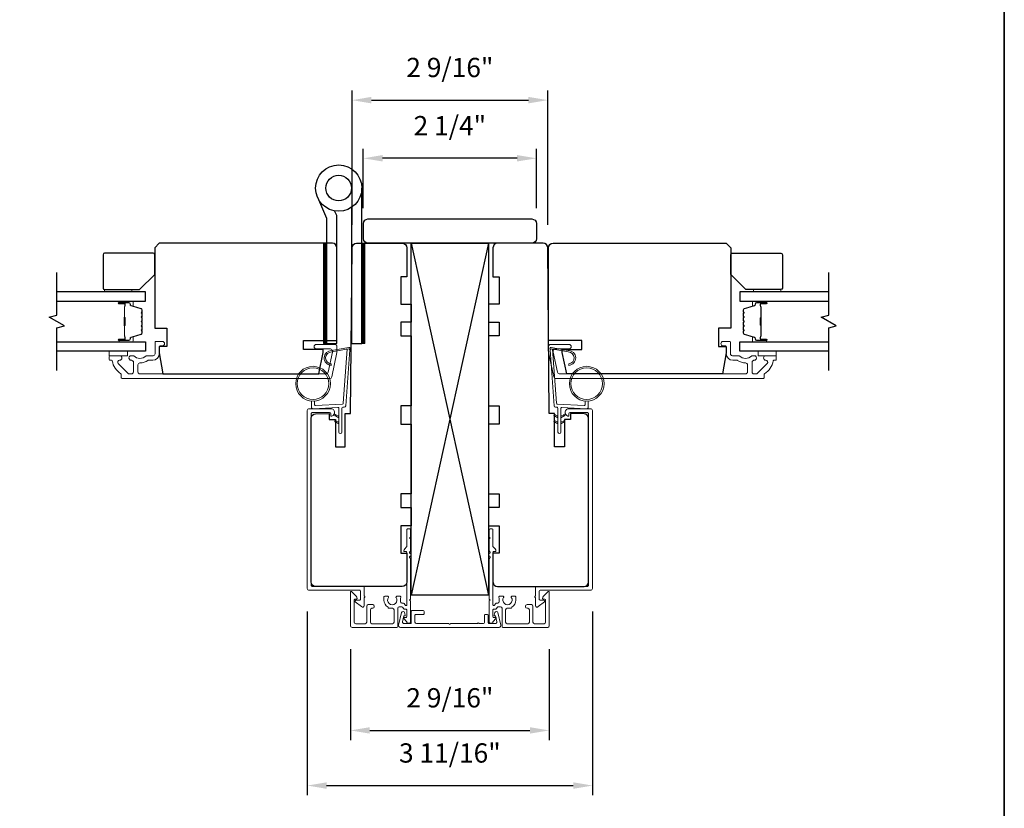
# Model space of a CAD drawing. Extents: x 3441 to 3783, y 1115 to 1253.
# Drawn here: x 3763 to 3776, y 1202 to 1212 of the extents above; entities that cross this region are included whole.
import ezdxf

# ---------------------------------------------------------------- set-up
doc = ezdxf.new("R2010")
doc.units = 0
doc.header["$LTSCALE"] = 250
doc.header["$MEASUREMENT"] = 0
doc.header["$PDMODE"] = 3
doc.header["$PDSIZE"] = -2
doc.layers.get('DEFPOINTS').update_dxf_attribs({"color": 2, "linetype": 'CONTINUOUS'})
for name, color, linetype, lineweight in [('1', 1, 'CONTINUOUS', 13), ('2', 2, 'CONTINUOUS', 25), ('6', 6, 'CONTINUOUS', 5), ('8', 7, 'CONTINUOUS', 35), ('Butal', 9, 'CONTINUOUS', 15), ('Cladding', 3, 'CONTINUOUS', 15), ('Dimensions', 2, 'CONTINUOUS', 25), ('Frame & Sash Cladding', 3, 'CONTINUOUS', 15), ('Mull Cover', 82, 'CONTINUOUS', 15), ('Next Gen Cladding', 142, 'CONTINUOUS', 20), ('Spacer Bar', 1, 'CONTINUOUS', 9), ('Vinyl', 6, 'CONTINUOUS', 15), ('Wood', 7, 'CONTINUOUS', 25)]:
    doc.layers.add(name, color=color, linetype=linetype, lineweight=lineweight)
for name, color, linetype in [('7', 7, 'CONTINUOUS'), ('Glass', 6, 'CONTINUOUS'), ('HARDWARE', 1, 'CONTINUOUS')]:
    doc.layers.add(name, color=color, linetype=linetype)
doc.styles.add('ROMANS', font='romans')
doc.dimstyles.new('LWDEC', dxfattribs={"dimscale": 0.075, "dimtxt": 2.5, "dimasz": 2, "dimexe": 1.25, "dimexo": 3, "dimgap": 2, "dimtad": 1, "dimtoh": 1, "dimdec": 4, "dimzin": 11, "dimdsep": 46, "dimlunit": 5, "dimtxsty": 'ROMANS', "dimcen": 0, "dimdle": 1.5, "dimazin": 0, "dimtfac": 1, "dimtdec": 4, "dimtix": 1, "dimtmove": 0, "dimatfit": 3, "dimfxl": 0, "dimfrac": 2, "dimtzin": 0, "dimarcsym": 0})

# ---------------------------------------------------------------- blocks, each defined once
blk = doc.blocks.new('*D294')
at = {"layer": 'DEFPOINTS', "color": 0}
for p in [(3770.025, 1210.954), (3767.488, 1209.04), (3770.025, 1209.04)]:
    blk.add_point(p, dxfattribs=at)
at = {"layer": 'Dimensions', "color": 0, "linetype": 'ByBlock', "lineweight": -2}
for p, q in [((3767.488, 1209.34), (3767.488, 1211.079)), ((3770.025, 1209.34), (3770.025, 1211.079)), ((3767.738, 1210.954), (3769.775, 1210.954))]:
    blk.add_line(p, q, dxfattribs=at)
at = {"layer": 'Dimensions', "color": 0}
for points in [[(3767.738, 1210.996), (3767.738, 1210.912), (3767.488, 1210.954)], [(3769.775, 1210.996), (3769.775, 1210.912), (3770.025, 1210.954)]]:
    blk.add_solid(points, dxfattribs=at)
at = {"layer": 'Dimensions', "color": 0, "insert": (3768.756, 1211.345), "char_height": 0.25, "attachment_point": 5, "style": 'ROMANS'}
blk.add_mtext('2 9/16"', dxfattribs=at)
blk = doc.blocks.new('*D295')
at = {"layer": 'DEFPOINTS', "color": 0}
for p in [(3767.634, 1210.2), (3767.634, 1209.256), (3769.878, 1209.256)]:
    blk.add_point(p, dxfattribs=at)
at = {"layer": 'Dimensions', "color": 0, "linetype": 'ByBlock', "lineweight": -2}
for p, q in [((3767.634, 1209.556), (3767.634, 1210.325)), ((3769.878, 1209.556), (3769.878, 1210.325)), ((3769.628, 1210.2), (3767.884, 1210.2))]:
    blk.add_line(p, q, dxfattribs=at)
at = {"layer": 'Dimensions', "color": 0}
for points in [[(3767.884, 1210.242), (3767.884, 1210.159), (3767.634, 1210.2)], [(3769.628, 1210.242), (3769.628, 1210.159), (3769.878, 1210.2)]]:
    blk.add_solid(points, dxfattribs=at)
at = {"layer": 'Dimensions', "color": 0, "insert": (3768.756, 1210.591), "char_height": 0.25, "attachment_point": 5, "style": 'ROMANS'}
blk.add_mtext('2 1/4"', dxfattribs=at)
blk = doc.blocks.new('*D300')
at = {"layer": 'DEFPOINTS', "color": 0}
for p in [(3767.468, 1204.14), (3770.044, 1204.14), (3770.044, 1202.785)]:
    blk.add_point(p, dxfattribs=at)
at = {"layer": 'Dimensions', "color": 0, "linetype": 'ByBlock', "lineweight": -2}
for p, q in [((3767.468, 1203.84), (3767.468, 1202.66)), ((3770.044, 1203.84), (3770.044, 1202.66)), ((3767.718, 1202.785), (3769.794, 1202.785))]:
    blk.add_line(p, q, dxfattribs=at)
at = {"layer": 'Dimensions', "color": 0}
for points in [[(3767.718, 1202.826), (3767.718, 1202.743), (3767.468, 1202.785)], [(3769.794, 1202.826), (3769.794, 1202.743), (3770.044, 1202.785)]]:
    blk.add_solid(points, dxfattribs=at)
at = {"layer": 'Dimensions', "color": 0, "insert": (3768.756, 1203.175), "char_height": 0.25, "attachment_point": 5, "style": 'ROMANS'}
blk.add_mtext('2 9/16"', dxfattribs=at)
blk = doc.blocks.new('*D301')
at = {"layer": 'DEFPOINTS', "color": 0}
for p in [(3766.908, 1204.626), (3770.605, 1204.626), (3770.605, 1202.07)]:
    blk.add_point(p, dxfattribs=at)
at = {"layer": 'Dimensions', "color": 0, "linetype": 'ByBlock', "lineweight": -2}
for p, q in [((3766.908, 1204.326), (3766.908, 1201.945)), ((3770.605, 1204.326), (3770.605, 1201.945)), ((3767.158, 1202.07), (3770.355, 1202.07))]:
    blk.add_line(p, q, dxfattribs=at)
at = {"layer": 'Dimensions', "color": 0}
for points in [[(3767.158, 1202.112), (3767.158, 1202.028), (3766.908, 1202.07)], [(3770.355, 1202.112), (3770.355, 1202.028), (3770.605, 1202.07)]]:
    blk.add_solid(points, dxfattribs=at)
at = {"layer": 'Dimensions', "color": 0, "insert": (3768.756, 1202.46), "char_height": 0.25, "attachment_point": 5, "style": 'ROMANS'}
blk.add_mtext('3 11/16"', dxfattribs=at)

msp = doc.modelspace()

# ---------------------------------------------------------------- hatches: boundary and pattern name
at = {"layer": '1'}
h = msp.add_hatch(dxfattribs=at)
h.set_pattern_fill('ANSI31', color=256, scale=0.03937, angle=180, style=0)
h.set_pattern_definition([(135, (3780.5236926, 1186.2182555), (0.0034798423, 0.0034798423), [])])
h.paths.add_polyline_path([(3767.15747, 1209.09872), (3767.1181, 1209.09872), (3767.1181, 1207.79951), (3767.15747, 1207.79951)])
h = msp.add_hatch(dxfattribs=at)
h.set_pattern_fill('ANSI31', color=256, scale=0.03937, angle=180, style=0)
h.set_pattern_definition([(135, (3781.021482, 1186.2182555), (0.0034798423, 0.0034798423), [])])
h.paths.add_polyline_path([(3767.65526, 1209.09872), (3767.61589, 1209.09872), (3767.61589, 1207.79951), (3767.65526, 1207.79951)])

# ---------------------------------------------------------------- linework, layer by layer
for points in [[(3767.15747, 1209.09872), (3767.1181, 1209.09872), (3767.1181, 1207.79951), (3767.15747, 1207.79951)], [(3767.65526, 1209.09872), (3767.61589, 1209.09872), (3767.61589, 1207.79951), (3767.65526, 1207.79951)]]:
    msp.add_lwpolyline(points, close=True, dxfattribs=at)
for points in [[(3767.22394, 1207.68998, 0.96861756), (3767.21576, 1207.53555), (3767.21576, 1207.51581, -0.96678429), (3767.22231, 1207.70968), (3767.44502, 1207.74895, -0.48839471), (3767.45885, 1207.73647), (3767.45739, 1207.71622, 0.48839471), (3767.44356, 1207.7287)], [(3770.28846, 1207.68998, -0.96861756), (3770.29663, 1207.53555), (3770.29663, 1207.51581, 0.96678429), (3770.29008, 1207.70968), (3770.06737, 1207.74895, 0.48839471), (3770.05354, 1207.73647), (3770.055, 1207.71622, -0.48839471), (3770.06883, 1207.7287)]]:
    msp.add_lwpolyline(points, format="xyb", close=True, dxfattribs=at)
for points in [[(3767.31624, 1206.85756), (3767.27884, 1206.875, 1.56968558), (3767.27297, 1206.86243), (3767.31624, 1206.83745)], [(3770.15678, 1206.85756), (3770.11938, 1206.875, 1.56968558), (3770.11352, 1206.86243), (3770.15678, 1206.83745)], [(3770.19615, 1206.85756), (3770.23356, 1206.875, -1.56968558), (3770.23942, 1206.86243), (3770.19615, 1206.83745)], [(3767.31624, 1206.77882), (3767.27884, 1206.79626, 1.56968558), (3767.27297, 1206.78369), (3767.31624, 1206.75871)], [(3770.15678, 1206.77882), (3770.11938, 1206.79626, 1.56968558), (3770.11352, 1206.78369), (3770.15678, 1206.75871)], [(3770.19615, 1206.77882), (3770.23356, 1206.79626, -1.56968558), (3770.23942, 1206.78369), (3770.19615, 1206.75871)]]:
    msp.add_lwpolyline(points, format="xyb", dxfattribs=at)
for centre, radius in [((3766.98208, 1207.27894), 0.225), ((3766.98208, 1207.27894), 0.20531), ((3770.53031, 1207.27894), 0.225), ((3770.53031, 1207.27894), 0.20531)]:
    msp.add_circle(centre, radius, dxfattribs=at)
at = {"layer": '2'}
for p, q in [((3768.2562, 1209.09872), (3769.2562, 1204.53623)), ((3769.2562, 1209.09872), (3768.2562, 1204.53623))]:
    msp.add_line(p, q, dxfattribs=at)
msp.add_lwpolyline([(3768.2562, 1204.53623), (3768.2562, 1209.09872), (3769.2562, 1209.09872), (3769.2562, 1204.53623)], close=True, dxfattribs=at)
at = {"layer": '6'}
for points in [[(3767.00177, 1207.05481), (3767.00177, 1207.00788, 0.42963391), (3767.0142, 1206.99608), (3767.36336, 1207.01438, 0.37825473), (3767.37452, 1207.02533), (3767.42498, 1207.72543), (3767.44356, 1207.7287, -0.48839471), (3767.45739, 1207.71622), (3767.40522, 1206.99236, -0.37825473), (3767.38662, 1206.97411), (3767.36681, 1206.97307, 0.39895955), (3767.35561, 1206.96128), (3767.35561, 1206.65241, -1), (3767.31624, 1206.65241), (3767.31624, 1206.96004, 0.42963391), (3767.30381, 1206.97184), (3766.98311, 1206.95503, -0.42963391), (3766.9624, 1206.97469), (3766.9624, 1207.05481)], [(3770.51063, 1207.05481), (3770.51063, 1207.00788, -0.42963391), (3770.4982, 1206.99608), (3770.14904, 1207.01438, -0.37825473), (3770.13788, 1207.02533), (3770.08742, 1207.72543), (3770.06883, 1207.7287, 0.48839471), (3770.055, 1207.71622), (3770.10718, 1206.99236, 0.37825473), (3770.12578, 1206.97411), (3770.14559, 1206.97307, -0.39895955), (3770.15678, 1206.96128), (3770.15678, 1206.65241, 1), (3770.19615, 1206.65241), (3770.19615, 1206.96004, -0.42963391), (3770.20858, 1206.97184), (3770.52928, 1206.95503, 0.42963391), (3770.55, 1206.97469), (3770.55, 1207.05481)]]:
    msp.add_lwpolyline(points, format="xyb", dxfattribs=at)
at = {"layer": '7', "flags": 128}
for points in [[(3763.65978, 1207.45118), (3763.65978, 1208.00179), (3763.7582, 1208.02817), (3763.56135, 1208.14182), (3763.65978, 1208.16819), (3763.65978, 1208.7188)], [(3773.66721, 1207.45118), (3773.66721, 1208.00179), (3773.76563, 1208.02817), (3773.56878, 1208.14182), (3773.66721, 1208.16819), (3773.66721, 1208.7188)]]:
    msp.add_lwpolyline(points, dxfattribs=at)
at = {"layer": '8', "linetype": 'Continuous'}
msp.add_lwpolyline([(3746.48924, 1214.60293), (3775.94431, 1214.60293), (3775.94431, 1197.51969), (3746.48924, 1197.51969)], close=True, dxfattribs=at)
at = {"layer": 'Butal'}
for points in [[(3764.47434, 1208.34676), (3764.63885, 1208.34676, -0.41421356), (3764.64869, 1208.33692), (3764.64869, 1208.28475), (3764.62466, 1208.2921, -0.32975055), (3764.6142, 1208.30625), (3764.6142, 1208.31093, 0.41421356), (3764.59412, 1208.33101), (3764.4645, 1208.33101), (3764.4645, 1208.33692, -0.41421356)], [(3772.85264, 1208.34676), (3772.68814, 1208.34676, 0.41421356), (3772.67829, 1208.33692), (3772.67829, 1208.28475), (3772.70232, 1208.2921, 0.32975055), (3772.71279, 1208.30625), (3772.71279, 1208.31093, -0.41421356), (3772.73287, 1208.33101), (3772.86248, 1208.33101), (3772.86248, 1208.33692, 0.41421356)], [(3764.47434, 1207.82322), (3764.63885, 1207.82322, 0.41421356), (3764.64869, 1207.83307), (3764.64869, 1207.88523), (3764.62466, 1207.87788, 0.32975055), (3764.6142, 1207.86374), (3764.6142, 1207.85905, -0.41421356), (3764.59412, 1207.83897), (3764.4645, 1207.83897), (3764.4645, 1207.83307, 0.41421356)], [(3772.85264, 1207.82322), (3772.68814, 1207.82322, -0.41421356), (3772.67829, 1207.83307), (3772.67829, 1207.88523), (3772.70232, 1207.87788, -0.32975055), (3772.71279, 1207.86374), (3772.71279, 1207.85905, 0.41421356), (3772.73287, 1207.83897), (3772.86248, 1207.83897), (3772.86248, 1207.83307, -0.41421356)]]:
    msp.add_lwpolyline(points, format="xyb", close=True, dxfattribs=at)
at = {"layer": 'Cladding'}
for points in [[(3764.65016, 1207.64204, -0.19066096), (3764.65689, 1207.63937, 0.39570649), (3764.81853, 1207.63937, -0.19066096), (3764.82526, 1207.64204), (3764.90779, 1207.64204, 0.41421356), (3764.93338, 1207.66763), (3764.93338, 1207.81723, -0.41421356), (3764.94322, 1207.82707), (3765.02787, 1207.82707, -1), (3765.02787, 1207.76802), (3764.99834, 1207.76802, 0.41421356), (3764.9885, 1207.75818), (3764.9885, 1207.66763, -0.41421356), (3764.90385, 1207.58298), (3764.84614, 1207.58298, 0.15587462), (3764.84044, 1207.58116, -0.15637188), (3764.73737, 1207.54834, 0.4147824), (3764.71173, 1207.52274), (3764.71173, 1207.43141, 0.41421356), (3764.73732, 1207.40582), (3767.15187, 1207.40582, 0.35411857), (3767.1769, 1207.42609), (3767.23258, 1207.68803), (3767.23258, 1207.70306, 0.41421356), (3767.20699, 1207.72865), (3767.02589, 1207.72865, -1), (3767.02589, 1207.7877), (3767.26605, 1207.7877, -0.41421356), (3767.29164, 1207.76211), (3767.29164, 1207.68182), (3767.22473, 1207.36703, -0.35411857), (3767.19969, 1207.34676), (3764.50621, 1207.34676, -0.41421356), (3764.49637, 1207.3566), (3764.49637, 1207.39996, 0.26422474), (3764.49157, 1207.40842, -0.22295143), (3764.37916, 1207.57467, 0.36927447), (3764.36943, 1207.58298), (3764.34873, 1207.58298, -0.41421356), (3764.33889, 1207.59282), (3764.33889, 1207.63219, -0.41421356), (3764.34873, 1207.64204), (3764.47432, 1207.64204, -0.9964349), (3764.47454, 1207.58298, 0.66559872), (3764.45662, 1207.5393), (3764.58261, 1207.41331, 0.19891237), (3764.6007, 1207.40582), (3764.62708, 1207.40582, 0.41421356), (3764.65267, 1207.43141), (3764.65267, 1207.56435, 0.26566504), (3764.64782, 1207.57283, -0.02204648), (3764.63473, 1207.58134, 0.18181092), (3764.62803, 1207.58313, -1.05081211), (3764.62511, 1207.64204)], [(3772.67683, 1207.64204, 0.19066096), (3772.6701, 1207.63937, -0.39570649), (3772.50846, 1207.63937, 0.19066096), (3772.50172, 1207.64204), (3772.4192, 1207.64204, -0.41421356), (3772.39361, 1207.66763), (3772.39361, 1207.81723, 0.41421356), (3772.38377, 1207.82707), (3772.29912, 1207.82707, 1), (3772.29912, 1207.76802), (3772.32865, 1207.76802, -0.41421356), (3772.33849, 1207.75818), (3772.33849, 1207.66763, 0.41421356), (3772.42314, 1207.58298), (3772.48084, 1207.58298, -0.15587462), (3772.48655, 1207.58116, 0.15637188), (3772.58962, 1207.54834, -0.4147824), (3772.61526, 1207.52274), (3772.61526, 1207.43141, -0.41421356), (3772.58967, 1207.40582), (3770.17511, 1207.40582, -0.35411857), (3770.15008, 1207.42609), (3770.0944, 1207.68803), (3770.0944, 1207.70306, -0.41421356), (3770.12, 1207.72865), (3770.3011, 1207.72865, 1), (3770.3011, 1207.7877), (3770.06094, 1207.7877, 0.41421356), (3770.03535, 1207.76211), (3770.03535, 1207.68182), (3770.10226, 1207.36703, 0.35411857), (3770.12729, 1207.34676), (3772.82077, 1207.34676, 0.41421356), (3772.83061, 1207.3566), (3772.83061, 1207.39996, -0.26422474), (3772.83542, 1207.40842, 0.22295143), (3772.94783, 1207.57467, -0.36927447), (3772.95755, 1207.58298), (3772.97825, 1207.58298, 0.41421356), (3772.98809, 1207.59282), (3772.98809, 1207.63219, 0.41421356), (3772.97825, 1207.64204), (3772.85266, 1207.64204, 0.9964349), (3772.85245, 1207.58298, -0.66559872), (3772.87036, 1207.5393), (3772.74438, 1207.41331, -0.19891237), (3772.72628, 1207.40582), (3772.69991, 1207.40582, -0.41421356), (3772.67432, 1207.43141), (3772.67432, 1207.56435, -0.26566504), (3772.67916, 1207.57283, 0.02204648), (3772.69226, 1207.58134, -0.18181092), (3772.69895, 1207.58313, 1.05081211), (3772.70187, 1207.64204)]]:
    msp.add_lwpolyline(points, format="xyb", close=True, dxfattribs=at)
at = {"layer": 'Frame & Sash Cladding'}
for points in [[(3767.2129, 1206.89007), (3767.2129, 1206.8677, 0.49031439), (3767.2252, 1206.85817, 0.88101769), (3767.2129, 1206.95503), (3766.93258, 1206.95503, 0.41421376), (3766.90778, 1206.93023), (3766.90778, 1204.62551, 0.41421345), (3766.93258, 1204.60071), (3767.58691, 1204.60071, -0.41421345), (3767.59675, 1204.59087), (3767.59675, 1204.4826, -0.41421356), (3767.58691, 1204.47276), (3767.5377, 1204.47276, 0.41421317), (3767.52785, 1204.46292), (3767.52785, 1204.45307), (3767.61165, 1204.38881, 0.68715089), (3767.64596, 1204.40199), (3767.64596, 1204.50627, 1), (3767.64596, 1204.52595), (3767.64596, 1204.64008, 0.41421297), (3767.63612, 1204.64992), (3766.98179, 1204.64992, -0.41421297), (3766.95699, 1204.67473), (3766.95699, 1206.88102, -0.41421376), (3766.98179, 1206.90582), (3767.19715, 1206.90582, -0.41421337)], [(3770.2995, 1206.89007), (3770.2995, 1206.8677, -0.49031439), (3770.2872, 1206.85817, -0.88101769), (3770.2995, 1206.95503), (3770.57981, 1206.95503, -0.41421376), (3770.60462, 1206.93023), (3770.60462, 1204.62551, -0.41421345), (3770.57981, 1204.60071), (3769.92549, 1204.60071, 0.41421345), (3769.91565, 1204.59087), (3769.91565, 1204.4826, 0.41421356), (3769.92549, 1204.47276), (3769.9747, 1204.47276, -0.41421317), (3769.98454, 1204.46292), (3769.98454, 1204.45307), (3769.90074, 1204.38881, -0.68715089), (3769.86643, 1204.40199), (3769.86643, 1204.50627, -1), (3769.86643, 1204.52595), (3769.86643, 1204.64008, -0.41421297), (3769.87628, 1204.64992), (3770.5306, 1204.64992, 0.41421297), (3770.5554, 1204.67473), (3770.5554, 1206.88102, 0.41421376), (3770.5306, 1206.90582), (3770.31525, 1206.90582, 0.41421337)]]:
    msp.add_lwpolyline(points, format="xyb", close=True, dxfattribs=at)
at = {"layer": 'Glass', "color": 1}
for points in [[(3763.65978, 1208.34676), (3764.81133, 1208.34676), (3764.81133, 1208.4688), (3763.65978, 1208.4688)], [(3773.66721, 1208.4688), (3772.51565, 1208.4688), (3772.51565, 1208.34676), (3773.66721, 1208.34676)], [(3763.65978, 1207.82322), (3764.81133, 1207.82322), (3764.81133, 1207.70118), (3763.65978, 1207.70118)], [(3773.66721, 1207.70118), (3772.51565, 1207.70118), (3772.51565, 1207.82322), (3773.66721, 1207.82322)]]:
    msp.add_lwpolyline(points, dxfattribs=at)
at = {"layer": 'HARDWARE'}
msp.add_lwpolyline([(3767.48047, 1209.56462), (3767.48047, 1207.79951), (3767.61447, 1207.79951), (3767.61447, 1209.81451)], dxfattribs=at)
msp.add_lwpolyline([(3767.03956, 1209.69441), (3767.15747, 1209.42451), (3767.15747, 1207.79951), (3767.29147, 1207.79951), (3767.29147, 1209.44603, 0.1033356), (3767.28888, 1209.45844), (3767.26239, 1209.51906)], format="xyb", dxfattribs=at)
for radius in [0.3, 0.166]:
    msp.add_circle((3767.31447, 1209.81451), radius, dxfattribs=at)
at = {"layer": 'Mull Cover'}
msp.add_lwpolyline([(3769.39353, 1204.1204), (3768.11568, 1204.1204, -0.48525092), (3768.09181, 1204.15069), (3768.13066, 1204.31201, -0.77749728), (3768.16882, 1204.3125), (3768.17741, 1204.28042, -0.49314543), (3768.1679, 1204.26803), (3768.16057, 1204.26803), (3768.14272, 1204.1939, 0.4852511), (3768.16185, 1204.16961), (3768.24468, 1204.16961, 0.41421373), (3768.25452, 1204.17945), (3768.25452, 1204.32709, -0.41421397), (3768.26436, 1204.33693), (3768.412, 1204.33693, -0.41421313), (3768.42184, 1204.32709), (3768.42184, 1204.29756, -0.41421399), (3768.412, 1204.28772), (3768.31357, 1204.28772, 0.41421399), (3768.30373, 1204.27788), (3768.30373, 1204.18929, 0.4142134), (3768.32342, 1204.16961), (3768.74476, 1204.16961, 1), (3768.76444, 1204.16961), (3769.11428, 1204.16961, -1), (3769.13397, 1204.16961), (3769.18562, 1204.16961, 0.41421373), (3769.2053, 1204.18929), (3769.2053, 1204.27788, -0.41421373), (3769.21514, 1204.28772), (3769.24467, 1204.28772, -0.4142134), (3769.25451, 1204.27788), (3769.25451, 1204.17945, 0.4142134), (3769.26436, 1204.16961), (3769.34718, 1204.16961, 0.4852511), (3769.36631, 1204.1939), (3769.34846, 1204.26803), (3769.34113, 1204.26803, -0.49314543), (3769.33162, 1204.28042), (3769.34021, 1204.3125, -0.77749691), (3769.37837, 1204.31201), (3769.41726, 1204.15052, -0.48525128)], format="xyb", close=True, dxfattribs=at)
at = {"layer": 'Next Gen Cladding'}
for points in [[(3768.24954, 1205.0448, 0.74960083), (3768.24106, 1205.01579, -0.25592414), (3768.24561, 1205.00749), (3768.24561, 1204.48654), (3768.23379, 1204.47473), (3768.24561, 1204.46292), (3768.24561, 1204.18536, -0.41421356), (3768.23576, 1204.17551), (3768.2082, 1204.17551, -0.41421356), (3768.19836, 1204.18536), (3768.19836, 1204.19084, 0.19891237), (3768.19548, 1204.1978), (3768.15977, 1204.23352, -0.66817864), (3768.16673, 1204.25032), (3768.18852, 1204.25032, 0.41421356), (3768.19836, 1204.26016), (3768.19836, 1204.34692, 0.41421356), (3768.18852, 1204.35676), (3768.16484, 1204.35676, -0.22169466), (3768.1573, 1204.36028), (3768.13984, 1204.38108, 0.22169466), (3768.12476, 1204.38811), (3768.09994, 1204.38811, 0.41421356), (3768.08025, 1204.36843), (3768.08025, 1204.13024, -0.41421356), (3768.07041, 1204.1204), (3767.48773, 1204.1204, -0.41421356), (3767.46805, 1204.14008), (3767.46805, 1204.57512, -0.66817864), (3767.48485, 1204.58208), (3767.54314, 1204.5238, -0.19518521), (3767.55466, 1204.49652, -0.41842325), (3767.54482, 1204.48654), (3767.52514, 1204.48654, 0.41421356), (3767.51529, 1204.4767), (3767.51529, 1204.18733, 0.41421356), (3767.53498, 1204.16764), (3767.65899, 1204.16764, 0.41421356), (3767.67868, 1204.18733), (3767.67868, 1204.396, -0.41421356), (3767.69836, 1204.41568), (3767.75545, 1204.41568, -0.41421356), (3767.77514, 1204.396), (3767.77514, 1204.38813, -0.41421356), (3767.75545, 1204.36844), (3767.74561, 1204.36844, 0.41421356), (3767.72592, 1204.34876), (3767.72592, 1204.18733, 0.41421356), (3767.74561, 1204.16764), (3768.01332, 1204.16764, 0.41421356), (3768.03301, 1204.18733), (3768.03301, 1204.34876, 0.41421356), (3768.01332, 1204.36844), (3767.96411, 1204.36844, -0.41421356), (3767.95427, 1204.37828), (3767.95427, 1204.38245, -0.26397346), (3767.90191, 1204.47473), (3767.90191, 1204.5141, -0.41421356), (3767.91175, 1204.52394), (3767.95141, 1204.52394, -0.60193136), (3767.95955, 1204.50857, 1.88788309), (3768.05922, 1204.50857, -0.60193136), (3768.06736, 1204.52394), (3768.11216, 1204.52394, -0.63505426), (3768.11973, 1204.50781, 0.21692623), (3768.11546, 1204.49207, -0.079542), (3768.11557, 1204.45809, 0.46050446), (3768.13502, 1204.43536), (3768.14679, 1204.43536, -0.22169466), (3768.16187, 1204.42833), (3768.18098, 1204.40556, 0.70020754), (3768.19836, 1204.41188), (3768.19836, 1205.09284, 0.41421356), (3768.18852, 1205.10268), (3768.16883, 1205.10268, -0.41841302), (3768.15899, 1205.11266, -0.19519425), (3768.17052, 1205.13994), (3768.19548, 1205.1649, 0.19891237), (3768.19836, 1205.17186), (3768.19836, 1205.38811, -0.41421356), (3768.2082, 1205.39795), (3768.23576, 1205.39795, -0.41421356), (3768.24561, 1205.38811), (3768.24561, 1205.29165), (3768.23379, 1205.27984), (3768.24561, 1205.26803), (3768.24561, 1205.11125, -0.25592414), (3768.24106, 1205.10296, 0.74960083), (3768.24954, 1205.07394)], [(3769.26285, 1205.0448, -0.74960083), (3769.27133, 1205.01579, 0.25592414), (3769.26679, 1205.00749), (3769.26679, 1204.48654), (3769.2786, 1204.47473), (3769.26679, 1204.46292), (3769.26679, 1204.18536, 0.41421356), (3769.27663, 1204.17551), (3769.30419, 1204.17551, 0.41421356), (3769.31403, 1204.18536), (3769.31403, 1204.19084, -0.19891237), (3769.31692, 1204.1978), (3769.35263, 1204.23352, 0.66817864), (3769.34567, 1204.25032), (3769.32388, 1204.25032, -0.41421356), (3769.31403, 1204.26016), (3769.31403, 1204.34692, -0.41421356), (3769.32388, 1204.35676), (3769.34756, 1204.35676, 0.22169466), (3769.3551, 1204.36028), (3769.37255, 1204.38108, -0.22169466), (3769.38763, 1204.38811), (3769.41246, 1204.38811, -0.41421356), (3769.43214, 1204.36843), (3769.43214, 1204.13024, 0.41421356), (3769.44199, 1204.1204), (3770.02466, 1204.1204, 0.41421356), (3770.04435, 1204.14008), (3770.04435, 1204.57512, 0.66817864), (3770.02754, 1204.58208), (3769.96926, 1204.5238, 0.19518521), (3769.95773, 1204.49652, 0.41842325), (3769.96757, 1204.48654), (3769.98726, 1204.48654, -0.41421356), (3769.9971, 1204.4767), (3769.9971, 1204.18733, -0.41421356), (3769.97742, 1204.16764), (3769.8534, 1204.16764, -0.41421356), (3769.83372, 1204.18733), (3769.83372, 1204.396, 0.41421356), (3769.81403, 1204.41568), (3769.75695, 1204.41568, 0.41421356), (3769.73726, 1204.396), (3769.73726, 1204.38813, 0.41421356), (3769.75695, 1204.36844), (3769.76679, 1204.36844, -0.41421356), (3769.78647, 1204.34876), (3769.78647, 1204.18733, -0.41421356), (3769.76679, 1204.16764), (3769.49907, 1204.16764, -0.41421356), (3769.47939, 1204.18733), (3769.47939, 1204.34876, -0.41421356), (3769.49907, 1204.36844), (3769.54828, 1204.36844, 0.41421356), (3769.55813, 1204.37828), (3769.55813, 1204.38245, 0.26397346), (3769.61049, 1204.47473), (3769.61049, 1204.5141, 0.41421356), (3769.60065, 1204.52394), (3769.56099, 1204.52394, 0.60193136), (3769.55284, 1204.50857, -1.88788309), (3769.45318, 1204.50857, 0.60193136), (3769.44504, 1204.52394), (3769.40024, 1204.52394, 0.63505426), (3769.39266, 1204.50781, -0.21692623), (3769.39694, 1204.49207, 0.079542), (3769.39683, 1204.45809, -0.46050446), (3769.37738, 1204.43536), (3769.3656, 1204.43536, 0.22169466), (3769.35052, 1204.42833), (3769.33142, 1204.40556, -0.70020754), (3769.31403, 1204.41188), (3769.31403, 1205.09284, -0.41421356), (3769.32388, 1205.10268), (3769.34356, 1205.10268, 0.41841302), (3769.3534, 1205.11266, 0.19519425), (3769.34188, 1205.13994), (3769.31692, 1205.1649, -0.19891237), (3769.31403, 1205.17186), (3769.31403, 1205.38811, 0.41421356), (3769.30419, 1205.39795), (3769.27663, 1205.39795, 0.41421356), (3769.26679, 1205.38811), (3769.26679, 1205.29165), (3769.2786, 1205.27984), (3769.26679, 1205.26803), (3769.26679, 1205.11125, 0.25592414), (3769.27133, 1205.10296, -0.74960083), (3769.26285, 1205.07394)]]:
    msp.add_lwpolyline(points, format="xyb", close=True, dxfattribs=at)
at = {"layer": 'Spacer Bar'}
for points in [[(3764.7668, 1208.13151, 0.2262769), (3764.76495, 1208.13539), (3764.7616, 1208.1381, -0.47697553), (3764.7616, 1208.14588), (3764.76495, 1208.14859, 0.2262769), (3764.7668, 1208.15247), (3764.7668, 1208.18851, 0.2262769), (3764.76495, 1208.19239), (3764.7616, 1208.1951, -0.47697553), (3764.7616, 1208.20288), (3764.76495, 1208.20559, 0.2262769), (3764.7668, 1208.20947), (3764.7668, 1208.23406, 0.32975055), (3764.75287, 1208.25289), (3764.62455, 1208.29212, -0.32975055), (3764.6138, 1208.30664), (3764.6138, 1208.31132, 0.41421356), (3764.59412, 1208.33101), (3764.4645, 1208.33101, 1), (3764.4645, 1208.31601), (3764.53788, 1208.31601, -0.41421356), (3764.54378, 1208.3101), (3764.54378, 1208.28995), (3764.54828, 1208.28995), (3764.54828, 1208.3087, 0.41421356), (3764.53647, 1208.32051), (3764.4645, 1208.32051, -1), (3764.4645, 1208.32651), (3764.59412, 1208.32651, -0.41421356), (3764.6093, 1208.31132), (3764.6093, 1208.30664, 0.32975055), (3764.62323, 1208.28782), (3764.75156, 1208.24858, -0.32975055), (3764.7623, 1208.23406), (3764.7623, 1208.20947, -0.2262769), (3764.76212, 1208.20908), (3764.75877, 1208.20637, 0.47697553), (3764.75877, 1208.19161), (3764.76212, 1208.1889, -0.2262769), (3764.7623, 1208.18851), (3764.7623, 1208.15247, -0.2262769), (3764.76212, 1208.15208), (3764.75877, 1208.14937, 0.47697553), (3764.75877, 1208.13461), (3764.76212, 1208.1319, -0.2262769), (3764.7623, 1208.13151), (3764.7623, 1208.09553, -0.25663287), (3764.76212, 1208.09508), (3764.75877, 1208.09237, 0.47697553), (3764.75877, 1208.07761), (3764.76212, 1208.0749, -0.2262769), (3764.7623, 1208.07451), (3764.7623, 1208.03853, -0.25663287), (3764.76212, 1208.03809), (3764.75877, 1208.03537, 0.47697553), (3764.75877, 1208.02061), (3764.76212, 1208.0179, -0.2262769), (3764.7623, 1208.01751), (3764.7623, 1207.98153, -0.25663287), (3764.76212, 1207.98109), (3764.75877, 1207.97837, 0.47697553), (3764.75877, 1207.96361), (3764.76212, 1207.9609, -0.2262769), (3764.7623, 1207.96051), (3764.7623, 1207.93592, -0.32975055), (3764.75156, 1207.9214), (3764.62323, 1207.88217, 0.32975055), (3764.6093, 1207.86334), (3764.6093, 1207.85866, -0.41421356), (3764.59412, 1207.84347), (3764.4645, 1207.84347, -1), (3764.4645, 1207.84947), (3764.53647, 1207.84947, 0.41421356), (3764.54828, 1207.86128), (3764.54828, 1207.88003), (3764.54378, 1207.88003), (3764.54378, 1207.85988, -0.41421356), (3764.53788, 1207.85397), (3764.4645, 1207.85397, 1), (3764.4645, 1207.83897), (3764.59412, 1207.83897, 0.41421356), (3764.6138, 1207.85866), (3764.6138, 1207.86334, -0.32975055), (3764.62455, 1207.87786), (3764.75287, 1207.9171, 0.32975055), (3764.7668, 1207.93592), (3764.7668, 1207.96051, 0.2262769), (3764.76495, 1207.96439), (3764.7616, 1207.96711, -0.47697553), (3764.7616, 1207.97488), (3764.76495, 1207.97759, 0.2262769), (3764.7668, 1207.98147), (3764.7668, 1208.01751, 0.2262769), (3764.76495, 1208.02139), (3764.7616, 1208.02411, -0.47697553), (3764.7616, 1208.03188), (3764.76495, 1208.03459, 0.2262769), (3764.7668, 1208.03847), (3764.7668, 1208.07451, 0.2262769), (3764.76495, 1208.07839), (3764.7616, 1208.0811, -0.47697553), (3764.7616, 1208.08888), (3764.76495, 1208.09159, 0.2262769), (3764.7668, 1208.09547)], [(3764.54178, 1208.3074), (3764.54178, 1208.28254, -0.22906983), (3764.53886, 1208.27622, 0.22448136), (3764.5363, 1208.27081), (3764.5363, 1208.14164, 0.28963953), (3764.5403, 1208.13532, -0.27273596), (3764.54628, 1208.12648), (3764.54628, 1208.0435, -0.27273609), (3764.5403, 1208.03466, 0.28963953), (3764.5363, 1208.02834), (3764.5363, 1207.89918, 0.22448136), (3764.53886, 1207.89377, -0.22906983), (3764.54178, 1207.88744), (3764.54178, 1207.86258), (3764.54378, 1207.86258), (3764.54378, 1207.88743, 0.22858496), (3764.54013, 1207.89531, -0.22448136), (3764.5383, 1207.89918), (3764.5383, 1208.02834, -0.28963953), (3764.54116, 1208.03286, 0.27414127), (3764.54828, 1208.04344), (3764.54828, 1208.12654, 0.27414127), (3764.54116, 1208.13712, -0.28963953), (3764.5383, 1208.14164), (3764.5383, 1208.27081, -0.22448136), (3764.54013, 1208.27467, 0.22858496), (3764.54378, 1208.28255), (3764.54378, 1208.3074)], [(3772.56018, 1208.13151, -0.2262769), (3772.56204, 1208.13539), (3772.56539, 1208.1381, 0.47697553), (3772.56539, 1208.14588), (3772.56204, 1208.14859, -0.2262769), (3772.56018, 1208.15247), (3772.56018, 1208.18851, -0.2262769), (3772.56204, 1208.19239), (3772.56539, 1208.1951, 0.47697553), (3772.56539, 1208.20288), (3772.56204, 1208.20559, -0.2262769), (3772.56018, 1208.20947), (3772.56018, 1208.23406, -0.32975055), (3772.57411, 1208.25289), (3772.70244, 1208.29212, 0.32975055), (3772.71318, 1208.30664), (3772.71318, 1208.31132, -0.41421356), (3772.73287, 1208.33101), (3772.86248, 1208.33101, -1), (3772.86248, 1208.31601), (3772.78911, 1208.31601, 0.41421356), (3772.7832, 1208.3101), (3772.7832, 1208.28995), (3772.7787, 1208.28995), (3772.7787, 1208.3087, -0.41421356), (3772.79051, 1208.32051), (3772.86248, 1208.32051, 1), (3772.86248, 1208.32651), (3772.73287, 1208.32651, 0.41421356), (3772.71768, 1208.31132), (3772.71768, 1208.30664, -0.32975055), (3772.70375, 1208.28782), (3772.57543, 1208.24858, 0.32975055), (3772.56468, 1208.23406), (3772.56468, 1208.20947, 0.2262769), (3772.56487, 1208.20908), (3772.56822, 1208.20637, -0.47697553), (3772.56822, 1208.19161), (3772.56487, 1208.1889, 0.2262769), (3772.56468, 1208.18851), (3772.56468, 1208.15247, 0.2262769), (3772.56487, 1208.15208), (3772.56822, 1208.14937, -0.47697553), (3772.56822, 1208.13461), (3772.56487, 1208.1319, 0.2262769), (3772.56468, 1208.13151), (3772.56469, 1208.09553, 0.25663287), (3772.56487, 1208.09508), (3772.56822, 1208.09237, -0.47697553), (3772.56822, 1208.07761), (3772.56487, 1208.0749, 0.2262769), (3772.56468, 1208.07451), (3772.56469, 1208.03853, 0.25663287), (3772.56487, 1208.03809), (3772.56822, 1208.03537, -0.47697553), (3772.56822, 1208.02061), (3772.56487, 1208.0179, 0.2262769), (3772.56468, 1208.01751), (3772.56469, 1207.98153, 0.25663287), (3772.56487, 1207.98109), (3772.56822, 1207.97837, -0.47697553), (3772.56822, 1207.96361), (3772.56487, 1207.9609, 0.2262769), (3772.56468, 1207.96051), (3772.56468, 1207.93592, 0.32975055), (3772.57543, 1207.9214), (3772.70375, 1207.88217, -0.32975055), (3772.71768, 1207.86334), (3772.71768, 1207.85866, 0.41421356), (3772.73287, 1207.84347), (3772.86248, 1207.84347, 1), (3772.86248, 1207.84947), (3772.79051, 1207.84947, -0.41421356), (3772.7787, 1207.86128), (3772.7787, 1207.88003), (3772.7832, 1207.88003), (3772.7832, 1207.85988, 0.41421356), (3772.78911, 1207.85397), (3772.86248, 1207.85397, -1), (3772.86248, 1207.83897), (3772.73287, 1207.83897, -0.41421356), (3772.71318, 1207.85866), (3772.71318, 1207.86334, 0.32975055), (3772.70244, 1207.87786), (3772.57411, 1207.9171, -0.32975055), (3772.56018, 1207.93592), (3772.56018, 1207.96051, -0.2262769), (3772.56204, 1207.96439), (3772.56539, 1207.96711, 0.47697553), (3772.56539, 1207.97488), (3772.56204, 1207.97759, -0.2262769), (3772.56018, 1207.98147), (3772.56018, 1208.01751, -0.2262769), (3772.56204, 1208.02139), (3772.56539, 1208.02411, 0.47697553), (3772.56539, 1208.03188), (3772.56204, 1208.03459, -0.2262769), (3772.56018, 1208.03847), (3772.56018, 1208.07451, -0.2262769), (3772.56204, 1208.07839), (3772.56539, 1208.0811, 0.47697553), (3772.56539, 1208.08888), (3772.56204, 1208.09159, -0.2262769), (3772.56018, 1208.09547)], [(3772.7852, 1208.3074), (3772.7852, 1208.28254, 0.22906983), (3772.78812, 1208.27622, -0.22448136), (3772.79068, 1208.27081), (3772.79068, 1208.14164, -0.28963953), (3772.78668, 1208.13532, 0.27273596), (3772.7807, 1208.12648), (3772.7807, 1208.0435, 0.27273609), (3772.78668, 1208.03466, -0.28963953), (3772.79068, 1208.02834), (3772.79068, 1207.89918, -0.22448136), (3772.78812, 1207.89377, 0.22906983), (3772.7852, 1207.88744), (3772.7852, 1207.86258), (3772.7832, 1207.86258), (3772.7832, 1207.88743, -0.22858496), (3772.78685, 1207.89531, 0.22448136), (3772.78868, 1207.89918), (3772.78868, 1208.02834, 0.28963953), (3772.78583, 1208.03286, -0.27414127), (3772.7787, 1208.04344), (3772.7787, 1208.12654, -0.27414127), (3772.78583, 1208.13712, 0.28963953), (3772.78868, 1208.14164), (3772.78868, 1208.27081, 0.22448136), (3772.78685, 1208.27467, -0.22858496), (3772.7832, 1208.28255), (3772.7832, 1208.3074)]]:
    msp.add_lwpolyline(points, format="xyb", close=True, dxfattribs=at)
for points in [[(3764.5383, 1208.1416, -0.00188508), (3764.5383, 1208.14164), (3764.5383, 1208.27081, -0.22448136), (3764.54013, 1208.27467, 0.22858496), (3764.54378, 1208.28255), (3764.54378, 1208.3074), (3764.54178, 1208.3074), (3764.54178, 1208.28254, -0.22906983), (3764.53886, 1208.27622, 0.22448136), (3764.5363, 1208.27081), (3764.5363, 1208.14164, -0.21424516), (3764.53565, 1208.14019, 0.21424516), (3764.5333, 1208.13496), (3764.5333, 1208.03502, 0.21424516), (3764.53565, 1208.02979, -0.21424516), (3764.5363, 1208.02834), (3764.5363, 1207.89918, 0.22448136), (3764.53886, 1207.89377, -0.22906983), (3764.54178, 1207.88744), (3764.54178, 1207.86258), (3764.54378, 1207.86258), (3764.54378, 1207.88743, 0.22858496), (3764.54013, 1207.89531, -0.22448136), (3764.5383, 1207.89918), (3764.5383, 1208.02834, 0.21424516), (3764.53698, 1208.03128, -0.21424516), (3764.5353, 1208.03502), (3764.5353, 1208.13496, -0.21424516), (3764.53698, 1208.1387, 0.21424516), (3764.5383, 1208.14164)], [(3772.78868, 1208.1416, 0.00188508), (3772.78868, 1208.14164), (3772.78868, 1208.27081, 0.22448136), (3772.78685, 1208.27467, -0.22858496), (3772.7832, 1208.28255), (3772.7832, 1208.3074), (3772.7852, 1208.3074), (3772.7852, 1208.28254, 0.22906983), (3772.78812, 1208.27622, -0.22448136), (3772.79068, 1208.27081), (3772.79068, 1208.14164, 0.21424516), (3772.79133, 1208.14019, -0.21424516), (3772.79368, 1208.13496), (3772.79368, 1208.03502, -0.21424516), (3772.79133, 1208.02979, 0.21424516), (3772.79068, 1208.02834), (3772.79068, 1207.89918, -0.22448136), (3772.78812, 1207.89377, 0.22906983), (3772.7852, 1207.88744), (3772.7852, 1207.86258), (3772.7832, 1207.86258), (3772.7832, 1207.88743, -0.22858496), (3772.78685, 1207.89531, 0.22448136), (3772.78868, 1207.89918), (3772.78868, 1208.02834, -0.21424516), (3772.79, 1208.03128, 0.21424516), (3772.79168, 1208.03502), (3772.79168, 1208.13496, 0.21424516), (3772.79, 1208.1387, -0.21424516), (3772.78868, 1208.14164)]]:
    msp.add_lwpolyline(points, format="xyb", dxfattribs=at)
at = {"layer": 'Vinyl'}
for points in [[(3764.27984, 1208.49833), (3764.27984, 1208.4688), (3764.63417, 1208.4688), (3764.63417, 1208.49833)], [(3773.04715, 1208.49833), (3772.69282, 1208.49833), (3772.69282, 1208.4688), (3773.04715, 1208.4688)], [(3764.33889, 1207.70109), (3764.33889, 1207.64204), (3764.57511, 1207.64204), (3764.57511, 1207.70109)], [(3772.98809, 1207.64204), (3772.98809, 1207.70109), (3772.75187, 1207.70109), (3772.75187, 1207.64204)]]:
    msp.add_lwpolyline(points, close=True, dxfattribs=at)
at = {"layer": 'Wood'}
for points in [[(3767.63423, 1209.15778), (3767.63423, 1209.35463, -0.41421356), (3767.69328, 1209.41368), (3769.81911, 1209.41368, -0.41421356), (3769.87817, 1209.35463), (3769.87817, 1209.15778, -0.41421356), (3769.81911, 1209.09872), (3767.69328, 1209.09872, -0.41421356)], [(3764.92944, 1207.99636), (3765.08692, 1207.99636), (3765.08692, 1207.76015), (3764.9885, 1207.76015), (3764.9885, 1207.68045), (3765.03692, 1207.40582), (3767.05542, 1207.40582), (3767.11447, 1207.68365), (3767.11447, 1207.72078), (3766.85857, 1207.72078), (3766.85857, 1207.83888), (3767.29164, 1207.83888), (3767.29164, 1209.03967, 0.41421356), (3767.23258, 1209.09872), (3764.9885, 1209.09872), (3764.92944, 1209.03967)], [(3767.27195, 1206.46094), (3767.3999, 1206.46094), (3767.3999, 1206.89341), (3767.4688, 1206.89401), (3767.48753, 1209.04018, -0.41165989), (3767.54658, 1209.09872), (3768.13809, 1209.09872, -0.41421356), (3768.19714, 1209.03967), (3768.19714, 1208.66565), (3768.1184, 1208.66565), (3768.1184, 1208.31132), (3768.2562, 1208.31132), (3768.2562, 1208.0751), (3768.1184, 1208.0751), (3768.1184, 1207.89794), (3768.2562, 1207.89794), (3768.2562, 1206.99243), (3768.1184, 1206.99243), (3768.1184, 1206.75621), (3768.2562, 1206.75621), (3768.2562, 1205.8507), (3768.1184, 1205.8507), (3768.1184, 1205.67354), (3768.2562, 1205.67354), (3768.2562, 1205.43732), (3768.1184, 1205.43732), (3768.1184, 1205.08299), (3768.19714, 1205.08299), (3768.19714, 1204.70898, -0.41421356), (3768.13809, 1204.64992), (3767.01605, 1204.64992, -0.41421356), (3766.95699, 1204.70898), (3766.95699, 1206.831, -0.41165989), (3767.01553, 1206.89005), (3767.19321, 1206.8916), (3767.19321, 1206.81527), (3767.27195, 1206.81527)], [(3770.24045, 1206.46094), (3770.11249, 1206.46094), (3770.11249, 1206.89341), (3770.0436, 1206.89401), (3770.02487, 1209.04018, 0.41165989), (3769.96581, 1209.09872), (3769.37431, 1209.09872, 0.41421356), (3769.31525, 1209.03967), (3769.31525, 1208.66565), (3769.39399, 1208.66565), (3769.39399, 1208.31132), (3769.2562, 1208.31132), (3769.2562, 1208.0751), (3769.39399, 1208.0751), (3769.39399, 1207.89794), (3769.2562, 1207.89794), (3769.2562, 1206.99243), (3769.39399, 1206.99243), (3769.39399, 1206.75621), (3769.2562, 1206.75621), (3769.2562, 1205.8507), (3769.39399, 1205.8507), (3769.39399, 1205.67354), (3769.2562, 1205.67354), (3769.2562, 1205.43732), (3769.39399, 1205.43732), (3769.39399, 1205.08299), (3769.31525, 1205.08299), (3769.31525, 1204.70898, 0.41421356), (3769.37431, 1204.64992), (3770.49635, 1204.64992, 0.41421356), (3770.5554, 1204.70898), (3770.5554, 1206.831, 0.41165989), (3770.49687, 1206.89005), (3770.31919, 1206.8916), (3770.31919, 1206.81527), (3770.24045, 1206.81527)], [(3772.39755, 1207.99636), (3772.24007, 1207.99636), (3772.24007, 1207.76015), (3772.33849, 1207.76015), (3772.33849, 1207.68045), (3772.29007, 1207.40582), (3770.27157, 1207.40582), (3770.21251, 1207.68365), (3770.21251, 1207.72078), (3770.46842, 1207.72078), (3770.46842, 1207.83888), (3770.03535, 1207.83888), (3770.03535, 1209.03967, -0.41421356), (3770.0944, 1209.09872), (3772.33849, 1209.09872), (3772.39755, 1209.03967)], [(3764.92944, 1208.69518), (3764.92944, 1208.95109, 0.41421356), (3764.90976, 1208.97077), (3764.27984, 1208.97077, 0.41421356), (3764.26015, 1208.95109), (3764.26015, 1208.51802, 0.41421356), (3764.27984, 1208.49833), (3764.73259, 1208.49833)], [(3772.39755, 1208.69518), (3772.39755, 1208.95109, -0.41421356), (3772.41723, 1208.97077), (3773.04715, 1208.97077, -0.41421356), (3773.06683, 1208.95109), (3773.06683, 1208.51802, -0.41421356), (3773.04715, 1208.49833), (3772.59439, 1208.49833)]]:
    msp.add_lwpolyline(points, format="xyb", close=True, dxfattribs=at)

# ---------------------------------------------------------------- dimensions: what is measured, and where the dimension line sits
at = {"layer": 'Dimensions'}
for base, p1, p2, picture, middle in [((3770.02487, 1210.95405), (3767.48753, 1209.04018), (3770.02487, 1209.04018), '*D294', (3768.7562, 1211.34453)), ((3767.63423, 1210.20028), (3769.87817, 1209.2562), (3767.63423, 1209.2562), '*D295', (3768.7562, 1210.59076)), ((3770.60462, 1202.06996), (3766.90778, 1204.62551), (3770.60462, 1204.62551), '*D301', (3768.7562, 1202.46044))]:
    dim = msp.add_linear_dim(base=base, p1=p1, p2=p2, dimstyle='LWDEC', override={"dimscale": 0.1, "dimasz": 2.5, "dimpost": '"', "dimarcsym": 1}, dxfattribs=at)
    dim.commit()
    dim.dimension.update_dxf_attribs({"geometry": picture, "text_midpoint": middle})
dim = msp.add_linear_dim(base=(3770.04435, 1202.78478), p1=(3767.46805, 1204.14008), p2=(3770.04435, 1204.14008), dimstyle='LWDEC', override={"dimscale": 0.1, "dimasz": 2.5, "dimpost": '"', "dimarcsym": 1}, dxfattribs=at)
dim.commit()
dim.dimension.update_dxf_attribs({"geometry": '*D300', "text_midpoint": (3768.7562, 1202.78478), "dimtype": 160})

doc.saveas('drawing.dxf')
